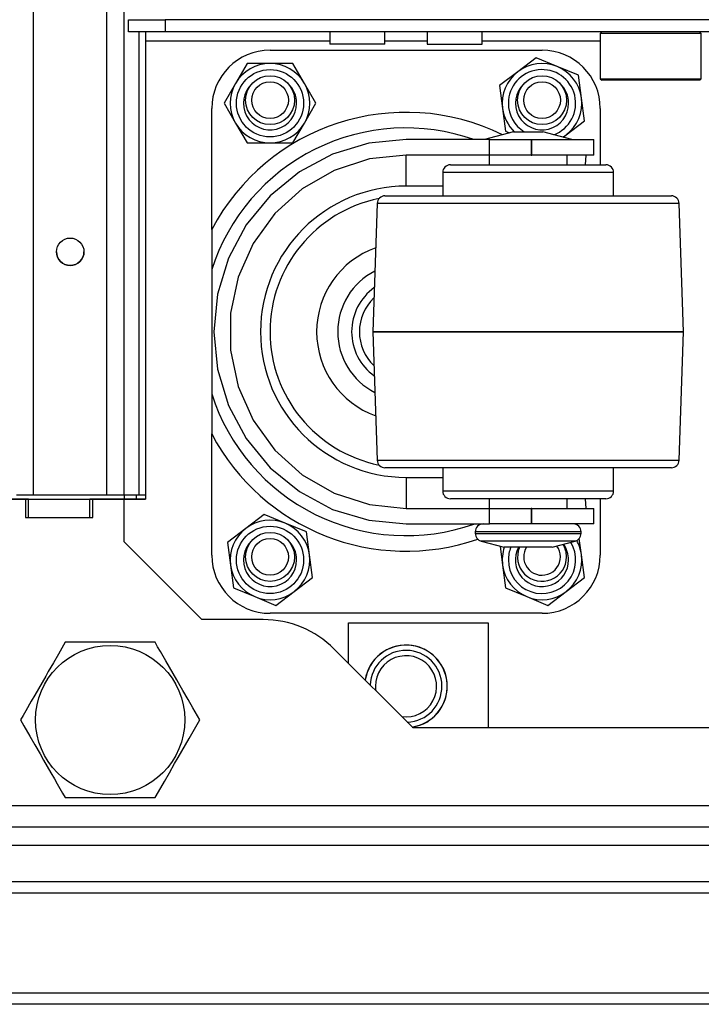
# Model space of a CAD drawing. Units: inches. Extents: x -240 to 39, y -68 to 169.
# Drawn here: x -144 to -139, y -68 to -61 of the extents above; entities that cross this region are included whole.
import ezdxf

# ---------------------------------------------------------------- set-up
doc = ezdxf.new("R2010")
doc.units = ezdxf.units.IN
doc.header["$MEASUREMENT"] = 0
doc.layers.add('TFR-TRI', color=7, linetype='CONTINUOUS')

msp = doc.modelspace()

# ---------------------------------------------------------------- linework, layer by layer
at = {"layer": 'TFR-TRI', "color": 155, "linetype": 'Continuous'}
for p, q in [((-143.7371, -64.4779), (-143.7371, -21.9023)), ((-143.2646, -64.4779), (-143.2646, -21.9023)), ((-143.1544, -64.4779), (-143.1544, -21.9023)), ((-143.1255, -61.4185), (-142.8893, -61.4185)), ((-143.1255, -61.4972), (-143.1255, -61.4185)), ((-125.6177, -61.4185), (-142.8893, -61.4185)), ((-142.8893, -61.4185), (-142.8893, -61.4972)), ((-142.8893, -61.4972), (-143.1255, -61.4972)), ((-143.056, -64.4779), (-143.056, -61.497)), ((-143.0173, -61.4972), (-143.0173, -61.5145)), ((-143.0173, -61.5145), (-143.0173, -61.5563)), ((-125.6177, -61.4972), (-142.8893, -61.4972)), ((-141.8299, -61.4972), (-141.8299, -61.576)), ((-141.4755, -61.576), (-141.4755, -61.4972)), ((-141.2047, -61.4972), (-141.2047, -61.576)), ((-140.8503, -61.576), (-140.8503, -61.4972)), ((-140.0803, -61.4972), (-140.0901, -61.5071)), ((-140.0901, -61.5071), (-140.0901, -61.7984)), ((-140.0466, -61.5071), (-140.0901, -61.5071)), ((-139.9277, -61.5071), (-140.0466, -61.5071)), ((-139.7653, -61.5071), (-139.9277, -61.5071)), ((-139.6029, -61.5071), (-139.7653, -61.5071)), ((-139.484, -61.5071), (-139.6029, -61.5071)), ((-139.4405, -61.5071), (-139.484, -61.5071)), ((-139.4405, -61.5071), (-139.4504, -61.4972)), ((-139.4405, -61.7984), (-139.4405, -61.5071)), ((-141.8298, -61.5563), (-143.0173, -61.5563)), ((-143.0173, -61.5563), (-143.0173, -64.5051)), ((-141.778, -61.576), (-141.8299, -61.576)), ((-141.6527, -61.576), (-141.778, -61.576)), ((-141.5274, -61.576), (-141.6527, -61.576)), ((-141.4755, -61.576), (-141.5274, -61.576)), ((-141.2045, -61.5563), (-141.4754, -61.5563)), ((-141.2047, -61.576), (-141.1708, -61.576)), ((-141.1708, -61.576), (-141.0823, -61.576)), ((-141.0823, -61.576), (-140.9728, -61.576)), ((-140.9728, -61.576), (-140.8842, -61.576)), ((-140.8842, -61.576), (-140.8503, -61.576)), ((-140.0899, -61.5563), (-140.8502, -61.5563)), ((-142.2152, -61.615), (-140.4652, -61.615)), ((-140.5037, -61.6633), (-140.6209, -61.7532)), ((-140.3672, -61.7199), (-140.5037, -61.6633)), ((-142.3629, -61.7004), (-142.4368, -61.8283)), ((-142.2152, -61.7004), (-142.3629, -61.7004)), ((-142.0674, -61.7004), (-142.2152, -61.7004)), ((-141.9936, -61.8283), (-142.0674, -61.7004)), ((-140.2307, -61.7765), (-140.3672, -61.7199)), ((-140.6209, -61.7532), (-140.7381, -61.8431)), ((-140.2115, -61.923), (-140.2307, -61.7765)), ((-140.0901, -61.7984), (-140.0803, -61.8082)), ((-140.0901, -61.7984), (-140.0579, -61.7984)), ((-140.0579, -61.7984), (-139.9678, -61.7984)), ((-139.9678, -61.7984), (-139.8376, -61.7984)), ((-139.8376, -61.7984), (-139.693, -61.7984)), ((-139.693, -61.7984), (-139.5628, -61.7984)), ((-139.5628, -61.7984), (-139.4727, -61.7984)), ((-139.4727, -61.7984), (-139.4405, -61.7984)), ((-139.4504, -61.8082), (-139.4405, -61.7984)), ((-142.4368, -61.8283), (-142.5107, -61.9563)), ((-141.9197, -61.9563), (-141.9936, -61.8283)), ((-140.7381, -61.8431), (-140.7189, -61.9896)), ((-140.0381, -61.8082), (-140.0803, -61.8082)), ((-139.9228, -61.8082), (-140.0381, -61.8082)), ((-139.7653, -61.8082), (-139.9228, -61.8082)), ((-139.6078, -61.8082), (-139.7653, -61.8082)), ((-139.4925, -61.8082), (-139.6078, -61.8082)), ((-139.4504, -61.8082), (-139.4925, -61.8082)), ((-140.1922, -62.0695), (-140.2115, -61.923)), ((-142.5902, -62.7698), (-142.5902, -61.99)), ((-142.5107, -61.9563), (-142.4368, -62.0842)), ((-141.9936, -62.0842), (-141.9197, -61.9563)), ((-140.7189, -61.9896), (-140.6997, -62.1361)), ((-140.0902, -61.99), (-140.0902, -62.3525)), ((-142.4368, -62.0842), (-142.3629, -62.2122)), ((-142.0674, -62.2122), (-141.9936, -62.0842)), ((-140.3095, -62.1594), (-140.1922, -62.0695)), ((-140.6477, -62.14), (-140.8343, -62.19)), ((-140.6997, -62.1361), (-140.6735, -62.1469)), ((-140.6477, -62.14), (-140.601, -62.14)), ((-140.601, -62.14), (-140.5076, -62.14)), ((-140.5076, -62.14), (-140.4609, -62.14)), ((-140.2743, -62.19), (-140.4609, -62.14)), ((-140.33, -62.1751), (-140.3095, -62.1594)), ((-142.3629, -62.2122), (-142.2152, -62.2122)), ((-142.2152, -62.2122), (-142.0674, -62.2122)), ((-141.5801, -62.2138), (-141.8123, -62.2842)), ((-141.3387, -62.19), (-141.5801, -62.2138)), ((-140.8023, -62.19), (-141.3387, -62.19)), ((-140.8023, -62.19), (-140.678, -62.19)), ((-140.8023, -62.29), (-140.8023, -62.19)), ((-140.678, -62.19), (-140.5346, -62.19)), ((-140.5346, -62.19), (-140.5311, -62.19)), ((-140.5346, -62.19), (-140.5346, -62.29)), ((-140.5311, -62.29), (-140.5311, -62.19)), ((-140.5311, -62.19), (-140.3311, -62.19)), ((-140.3311, -62.19), (-140.1847, -62.19)), ((-140.1847, -62.19), (-140.1311, -62.19)), ((-140.1311, -62.29), (-140.1311, -62.19)), ((-141.8123, -62.2842), (-142.0262, -62.3986)), ((-141.3387, -62.29), (-141.5752, -62.3149)), ((-140.8023, -62.29), (-141.3387, -62.29)), ((-141.3387, -62.3486), (-141.3387, -62.29)), ((-140.8043, -62.29), (-140.8043, -62.3526)), ((-140.678, -62.29), (-140.8023, -62.29)), ((-140.5346, -62.29), (-140.678, -62.29)), ((-140.5346, -62.29), (-140.5311, -62.29)), ((-140.3311, -62.29), (-140.5311, -62.29)), ((-140.1847, -62.29), (-140.3311, -62.29)), ((-140.3043, -62.3526), (-140.3043, -62.29)), ((-140.1832, -62.29), (-140.1883, -62.3525)), ((-140.1311, -62.29), (-140.1847, -62.29)), ((-141.5752, -62.3149), (-141.8014, -62.3884)), ((-141.3387, -62.49), (-141.3387, -62.3486)), ((-141.0543, -62.3525), (-141.0162, -62.3525)), ((-141.0162, -62.3525), (-140.9079, -62.3525)), ((-140.9079, -62.3525), (-140.7456, -62.3525)), ((-140.7456, -62.3525), (-140.5543, -62.3525)), ((-140.5543, -62.3525), (-140.363, -62.3525)), ((-140.363, -62.3525), (-140.2007, -62.3525)), ((-140.2007, -62.3525), (-140.0924, -62.3525)), ((-140.0924, -62.3525), (-140.0543, -62.3525)), ((-142.0262, -62.3986), (-142.2138, -62.5525)), ((-141.8014, -62.3884), (-142.0073, -62.5073)), ((-141.1043, -62.4025), (-141.1043, -62.5525)), ((-141.0624, -62.4025), (-141.1043, -62.4025)), ((-140.9432, -62.4025), (-141.0624, -62.4025)), ((-140.7648, -62.4025), (-140.9432, -62.4025)), ((-140.5543, -62.4025), (-140.7648, -62.4025)), ((-140.3438, -62.4025), (-140.5543, -62.4025)), ((-140.1654, -62.4025), (-140.3438, -62.4025)), ((-140.0462, -62.4025), (-140.1654, -62.4025)), ((-140.0043, -62.4025), (-140.0462, -62.4025)), ((-140.0043, -62.5525), (-140.0043, -62.4025)), ((-141.1043, -62.49), (-141.3387, -62.49)), ((-142.2138, -62.5525), (-142.3677, -62.74)), ((-142.0073, -62.5073), (-142.184, -62.6664)), ((-141.4755, -62.5525), (-141.4381, -62.5525)), ((-141.4381, -62.5525), (-141.3292, -62.5525)), ((-141.3292, -62.5525), (-141.1576, -62.5525)), ((-141.1576, -62.5525), (-140.937, -62.5525)), ((-140.937, -62.5525), (-140.6854, -62.5525)), ((-140.6854, -62.5525), (-140.4233, -62.5525)), ((-140.4233, -62.5525), (-140.1717, -62.5525)), ((-140.1717, -62.5525), (-139.9511, -62.5525)), ((-139.9511, -62.5525), (-139.7794, -62.5525)), ((-139.7794, -62.5525), (-139.6705, -62.5525)), ((-139.6705, -62.5525), (-139.6331, -62.5525)), ((-141.5254, -62.6008), (-141.5543, -63.4275)), ((-141.4923, -62.6008), (-141.5254, -62.6008)), ((-141.3953, -62.6008), (-141.4923, -62.6008)), ((-141.241, -62.6008), (-141.3953, -62.6008)), ((-141.0399, -62.6008), (-141.241, -62.6008)), ((-140.8057, -62.6008), (-141.0399, -62.6008)), ((-140.5543, -62.6008), (-140.8057, -62.6008)), ((-140.303, -62.6008), (-140.5543, -62.6008)), ((-140.0687, -62.6008), (-140.303, -62.6008)), ((-139.8676, -62.6008), (-140.0687, -62.6008)), ((-139.7133, -62.6008), (-139.8676, -62.6008)), ((-139.6163, -62.6008), (-139.7133, -62.6008)), ((-139.5832, -62.6008), (-139.6163, -62.6008)), ((-139.5543, -63.4275), (-139.5832, -62.6008)), ((-142.184, -62.6664), (-142.3238, -62.8588)), ((-142.3677, -62.74), (-142.482, -62.954)), ((-142.5902, -62.7698), (-142.5902, -62.8327)), ((-142.5902, -62.8327), (-142.5902, -62.8965)), ((-142.3238, -62.8588), (-142.4206, -63.076)), ((-142.5902, -62.8965), (-142.5902, -62.9614)), ((-142.5902, -62.9614), (-142.5902, -63.0273)), ((-142.482, -62.954), (-142.5524, -63.1861)), ((-142.5902, -63.0273), (-142.5902, -63.8277)), ((-142.4206, -63.076), (-142.47, -63.3086)), ((-142.5524, -63.1861), (-142.5762, -63.4275)), ((-142.47, -63.3086), (-142.47, -63.5464)), ((-142.5762, -63.4275), (-142.5524, -63.669)), ((-141.5543, -63.4275), (-141.5543, -63.4276)), ((-141.5202, -63.4275), (-141.5543, -63.4275)), ((-141.5543, -63.4276), (-141.5254, -64.2543)), ((-141.5543, -63.4276), (-141.5202, -63.4276)), ((-141.4203, -63.4275), (-141.5202, -63.4275)), ((-141.5202, -63.4276), (-141.4203, -63.4276)), ((-141.2614, -63.4275), (-141.4203, -63.4275)), ((-141.4203, -63.4276), (-141.2614, -63.4276)), ((-141.0543, -63.4275), (-141.2614, -63.4275)), ((-141.2614, -63.4276), (-141.0543, -63.4276)), ((-140.8131, -63.4275), (-141.0543, -63.4275)), ((-141.0543, -63.4276), (-140.8131, -63.4276)), ((-140.5543, -63.4275), (-140.8131, -63.4275)), ((-140.8131, -63.4276), (-140.5543, -63.4276)), ((-140.2955, -63.4275), (-140.5543, -63.4275)), ((-140.5543, -63.4276), (-140.2955, -63.4276)), ((-140.0543, -63.4275), (-140.2955, -63.4275)), ((-140.2955, -63.4276), (-140.0543, -63.4276)), ((-139.8472, -63.4275), (-140.0543, -63.4275)), ((-140.0543, -63.4276), (-139.8472, -63.4276)), ((-139.6883, -63.4275), (-139.8472, -63.4275)), ((-139.8472, -63.4276), (-139.6883, -63.4276)), ((-139.5884, -63.4275), (-139.6883, -63.4275)), ((-139.6883, -63.4276), (-139.5884, -63.4276)), ((-139.5543, -63.4275), (-139.5884, -63.4275)), ((-139.5884, -63.4276), (-139.5543, -63.4276)), ((-139.5832, -64.2543), (-139.5543, -63.4276)), ((-139.5543, -63.4276), (-139.5543, -63.4275)), ((-142.47, -63.5464), (-142.4206, -63.779)), ((-142.5524, -63.669), (-142.482, -63.9011)), ((-142.5902, -63.8277), (-142.5902, -63.8871)), ((-142.4206, -63.779), (-142.3238, -63.9963)), ((-142.5902, -63.8871), (-142.5902, -63.9374)), ((-142.5902, -63.9374), (-142.5902, -63.9871)), ((-142.482, -63.9011), (-142.3677, -64.1151)), ((-142.5902, -63.9871), (-142.5902, -64.0364)), ((-142.3238, -63.9963), (-142.184, -64.1887)), ((-142.5902, -64.0364), (-142.5902, -64.0853)), ((-142.5902, -64.865), (-142.5902, -64.0853)), ((-142.3677, -64.1151), (-142.2138, -64.3026)), ((-142.184, -64.1887), (-142.0073, -64.3478)), ((-141.5254, -64.2543), (-141.4923, -64.2543)), ((-141.4923, -64.2543), (-141.3953, -64.2543)), ((-141.3953, -64.2543), (-141.241, -64.2543)), ((-141.241, -64.2543), (-141.0399, -64.2543)), ((-141.0399, -64.2543), (-140.8057, -64.2543)), ((-140.8057, -64.2543), (-140.5543, -64.2543)), ((-140.5543, -64.2543), (-140.303, -64.2543)), ((-140.303, -64.2543), (-140.0687, -64.2543)), ((-140.0687, -64.2543), (-139.8676, -64.2543)), ((-139.8676, -64.2543), (-139.7133, -64.2543)), ((-139.7133, -64.2543), (-139.6163, -64.2543)), ((-139.6163, -64.2543), (-139.5832, -64.2543)), ((-142.2138, -64.3026), (-142.0262, -64.4565)), ((-141.4304, -64.3025), (-141.4755, -64.3025)), ((-141.2995, -64.3025), (-141.4304, -64.3025)), ((-141.0957, -64.3025), (-141.2995, -64.3025)), ((-141.1043, -64.3025), (-141.1043, -64.4525)), ((-140.8389, -64.3025), (-141.0957, -64.3025)), ((-140.5543, -64.3025), (-140.8389, -64.3025)), ((-140.2696, -64.3025), (-140.5543, -64.3025)), ((-140.0128, -64.3025), (-140.2696, -64.3025)), ((-139.809, -64.3025), (-140.0128, -64.3025)), ((-140.0043, -64.4525), (-140.0043, -64.3025)), ((-139.6782, -64.3025), (-139.809, -64.3025)), ((-139.6331, -64.3025), (-139.6782, -64.3025)), ((-142.0073, -64.3478), (-141.8014, -64.4667)), ((-141.3387, -64.365), (-141.1043, -64.365)), ((-141.3387, -64.365), (-141.3387, -64.5065)), ((-142.0262, -64.4565), (-141.8123, -64.5708)), ((-141.1043, -64.4525), (-141.0711, -64.4525)), ((-141.0711, -64.4525), (-140.9756, -64.4525)), ((-140.9756, -64.4525), (-140.8293, -64.4525)), ((-140.8293, -64.4525), (-140.6498, -64.4525)), ((-140.6498, -64.4525), (-140.4588, -64.4525)), ((-140.4588, -64.4525), (-140.2793, -64.4525)), ((-140.2793, -64.4525), (-140.133, -64.4525)), ((-140.133, -64.4525), (-140.0375, -64.4525)), ((-140.0375, -64.4525), (-140.0043, -64.4525)), ((-143.7879, -64.5051), (-144.1027, -64.5051)), ((-143.9996, -64.5051), (-143.017, -64.5051)), ((-143.8473, -64.4779), (-143.815, -64.4779)), ((-143.815, -64.4779), (-143.7371, -64.4779)), ((-143.7683, -64.5051), (-143.7879, -64.5051)), ((-143.7879, -64.5051), (-143.7879, -64.6232)), ((-143.7683, -64.5051), (-143.3746, -64.5051)), ((-143.7683, -64.6232), (-143.7683, -64.5051)), ((-143.7371, -64.4779), (-143.2646, -64.4779)), ((-143.3549, -64.5051), (-143.3746, -64.5051)), ((-143.3746, -64.6232), (-143.3746, -64.5051)), ((-143.1531, -64.5051), (-143.3549, -64.5051)), ((-143.3549, -64.6232), (-143.3549, -64.5051)), ((-143.2646, -64.4779), (-143.1867, -64.4779)), ((-143.1867, -64.4779), (-143.1544, -64.4779)), ((-143.1544, -64.4779), (-143.1256, -64.4779)), ((-143.1544, -64.4779), (-143.1544, -64.505)), ((-143.0173, -64.5051), (-143.1531, -64.5051)), ((-143.1531, -64.7807), (-143.1531, -64.5051)), ((-143.1256, -64.4779), (-143.056, -64.4779)), ((-143.0756, -64.4779), (-143.0756, -64.505)), ((-143.056, -64.4779), (-143.0173, -64.4779)), ((-141.8014, -64.4667), (-141.5752, -64.5402)), ((-141.3387, -64.5065), (-141.3387, -64.565)), ((-141.0162, -64.5025), (-141.0543, -64.5025)), ((-140.9079, -64.5025), (-141.0162, -64.5025)), ((-140.7456, -64.5025), (-140.9079, -64.5025)), ((-140.8043, -64.5025), (-140.8043, -64.565)), ((-140.5543, -64.5025), (-140.7456, -64.5025)), ((-140.3629, -64.5025), (-140.5543, -64.5025)), ((-140.2007, -64.5025), (-140.3629, -64.5025)), ((-140.3043, -64.565), (-140.3043, -64.5025)), ((-140.0924, -64.5025), (-140.2007, -64.5025)), ((-140.1883, -64.5025), (-140.1832, -64.565)), ((-140.0543, -64.5025), (-140.0924, -64.5025)), ((-140.0902, -64.5025), (-140.0902, -64.865)), ((-141.8123, -64.5708), (-141.5801, -64.6413)), ((-141.5752, -64.5402), (-141.3387, -64.565)), ((-141.3387, -64.565), (-140.8023, -64.565)), ((-140.8023, -64.565), (-140.678, -64.565)), ((-140.8023, -64.665), (-140.8023, -64.565)), ((-140.678, -64.565), (-140.5346, -64.565)), ((-140.5311, -64.565), (-140.5346, -64.565)), ((-140.5346, -64.565), (-140.5346, -64.665)), ((-140.5311, -64.665), (-140.5311, -64.565)), ((-140.5311, -64.565), (-140.3311, -64.565)), ((-140.3311, -64.565), (-140.1847, -64.565)), ((-140.1847, -64.565), (-140.1311, -64.565)), ((-140.1311, -64.665), (-140.1311, -64.565)), ((-143.7879, -64.6232), (-143.3549, -64.6232)), ((-142.2536, -64.6033), (-142.3709, -64.6932)), ((-142.1172, -64.6599), (-142.2536, -64.6033)), ((-141.5801, -64.6413), (-141.3387, -64.665)), ((-142.3709, -64.6932), (-142.4881, -64.7831)), ((-141.9807, -64.7165), (-142.1172, -64.6599)), ((-141.3387, -64.665), (-140.8023, -64.665)), ((-140.8943, -64.715), (-140.8943, -64.7267)), ((-140.8487, -64.715), (-140.8943, -64.715)), ((-140.7243, -64.715), (-140.8487, -64.715)), ((-140.678, -64.665), (-140.8023, -64.665)), ((-140.5543, -64.715), (-140.7243, -64.715)), ((-140.5346, -64.665), (-140.678, -64.665)), ((-140.3843, -64.715), (-140.5543, -64.715)), ((-140.5311, -64.665), (-140.5346, -64.665)), ((-140.3311, -64.665), (-140.5311, -64.665)), ((-140.2598, -64.715), (-140.3843, -64.715)), ((-140.1847, -64.665), (-140.3311, -64.665)), ((-140.2143, -64.715), (-140.2598, -64.715)), ((-140.2143, -64.7267), (-140.2143, -64.715)), ((-140.1311, -64.665), (-140.1847, -64.665)), ((-141.9615, -64.863), (-141.9807, -64.7165)), ((-140.8943, -64.7267), (-140.8606, -64.7267)), ((-140.8606, -64.7267), (-140.7663, -64.7267)), ((-140.8572, -64.775), (-140.7077, -64.815)), ((-140.8167, -64.775), (-140.8572, -64.775)), ((-140.7058, -64.775), (-140.8167, -64.775)), ((-140.7663, -64.7267), (-140.63, -64.7267)), ((-140.5543, -64.775), (-140.7058, -64.775)), ((-140.63, -64.7267), (-140.4786, -64.7267)), ((-140.4028, -64.775), (-140.5543, -64.775)), ((-140.4786, -64.7267), (-140.3423, -64.7267)), ((-140.292, -64.775), (-140.4028, -64.775)), ((-140.4009, -64.815), (-140.2514, -64.775)), ((-140.3423, -64.7267), (-140.248, -64.7267)), ((-140.2514, -64.775), (-140.292, -64.775)), ((-140.248, -64.7267), (-140.2143, -64.7267)), ((-140.2115, -64.863), (-140.2253, -64.7579)), ((-142.6531, -65.2807), (-143.1531, -64.7807)), ((-142.4881, -64.7831), (-142.4689, -64.9296)), ((-140.7349, -64.8077), (-140.7189, -64.9296)), ((-140.6628, -64.815), (-140.7077, -64.815)), ((-140.5543, -64.815), (-140.6628, -64.815)), ((-140.4458, -64.815), (-140.5543, -64.815)), ((-140.4009, -64.815), (-140.4458, -64.815)), ((-141.9422, -65.0095), (-141.9615, -64.863)), ((-140.1922, -65.0095), (-140.2115, -64.863)), ((-142.4689, -64.9296), (-142.4497, -65.0761)), ((-140.7189, -64.9296), (-140.6997, -65.0761)), ((-142.0595, -65.0994), (-141.9422, -65.0095)), ((-140.3095, -65.0994), (-140.1922, -65.0095)), ((-142.4497, -65.0761), (-142.3132, -65.1327)), ((-140.6997, -65.0761), (-140.5632, -65.1327)), ((-142.3132, -65.1327), (-142.1767, -65.1893)), ((-142.1767, -65.1893), (-142.0595, -65.0994)), ((-140.5632, -65.1327), (-140.4267, -65.1893)), ((-140.4267, -65.1893), (-140.3095, -65.0994)), ((-142.2591, -65.2807), (-142.6531, -65.2807)), ((-140.4652, -65.24), (-142.2152, -65.24)), ((-141.7112, -65.3023), (-140.8116, -65.3023)), ((-141.7112, -65.5612), (-141.7112, -65.3023)), ((-140.8116, -65.3023), (-140.8116, -65.9775)), ((-143.5323, -65.4264), (-143.577, -65.5038)), ((-143.5016, -65.4264), (-143.5323, -65.4264)), ((-143.4704, -65.4264), (-143.5016, -65.4264)), ((-143.4184, -65.4264), (-143.4704, -65.4264)), ((-143.3654, -65.4264), (-143.4184, -65.4264)), ((-143.3391, -65.4264), (-143.3654, -65.4264)), ((-143.3126, -65.4264), (-143.3391, -65.4264)), ((-143.2862, -65.4264), (-143.3126, -65.4264)), ((-143.2597, -65.4264), (-143.2862, -65.4264)), ((-143.1942, -65.4264), (-143.2597, -65.4264)), ((-143.1556, -65.4264), (-143.1942, -65.4264)), ((-143.106, -65.4264), (-143.1556, -65.4264)), ((-143.0578, -65.4264), (-143.106, -65.4264)), ((-143.0056, -65.4264), (-143.0578, -65.4264)), ((-142.955, -65.4264), (-143.0056, -65.4264)), ((-142.938, -65.4557), (-142.955, -65.4264)), ((-142.9208, -65.4855), (-142.938, -65.4557)), ((-141.2948, -65.9775), (-141.8026, -65.4698)), ((-143.577, -65.5038), (-143.6086, -65.5584)), ((-142.8857, -65.5464), (-142.9208, -65.4855)), ((-143.6086, -65.5584), (-143.6416, -65.6156)), ((-142.8623, -65.5868), (-142.8857, -65.5464)), ((-142.8388, -65.6276), (-142.8623, -65.5868)), ((-143.6585, -65.645), (-143.6816, -65.6849)), ((-143.6416, -65.6156), (-143.6585, -65.645)), ((-142.8156, -65.6678), (-142.8388, -65.6276)), ((-143.7048, -65.7251), (-143.7284, -65.7659)), ((-143.6816, -65.6849), (-143.7048, -65.7251)), ((-142.7925, -65.7078), (-142.8156, -65.6678)), ((-142.7756, -65.7371), (-142.7925, -65.7078)), ((-143.7284, -65.7659), (-143.7517, -65.8063)), ((-142.7425, -65.7943), (-142.7756, -65.7371)), ((-143.7517, -65.8063), (-143.7869, -65.8672)), ((-142.711, -65.8489), (-142.7425, -65.7943)), ((-142.6663, -65.9264), (-142.711, -65.8489)), ((-143.8041, -65.897), (-143.821, -65.9264)), ((-143.7869, -65.8672), (-143.8041, -65.897)), ((-143.821, -65.9264), (-143.7989, -65.9646)), ((-143.7989, -65.9646), (-143.7607, -66.0309)), ((-142.7179, -66.0157), (-142.6833, -65.9557)), ((-142.6833, -65.9557), (-142.6663, -65.9264)), ((-127.2122, -65.9775), (-141.2948, -65.9775)), ((-143.7607, -66.0309), (-143.7284, -66.0868)), ((-142.7589, -66.0868), (-142.7356, -66.0464)), ((-142.7356, -66.0464), (-142.7179, -66.0157)), ((-143.7284, -66.0868), (-143.6948, -66.145)), ((-142.7825, -66.1276), (-142.7589, -66.0868)), ((-143.6948, -66.145), (-143.6717, -66.1849)), ((-142.8288, -66.2078), (-142.8057, -66.1678)), ((-142.8057, -66.1678), (-142.7825, -66.1276)), ((-143.6717, -66.1849), (-143.6485, -66.2251)), ((-143.6485, -66.2251), (-143.625, -66.2659)), ((-142.8623, -66.2659), (-142.8288, -66.2078)), ((-143.625, -66.2659), (-143.6016, -66.3063)), ((-142.8946, -66.3219), (-142.8623, -66.2659)), ((-143.6016, -66.3063), (-143.5839, -66.337)), ((-143.5839, -66.337), (-143.5493, -66.397)), ((-142.9329, -66.3882), (-142.8946, -66.3219)), ((-143.5493, -66.397), (-143.5323, -66.4264)), ((-143.5323, -66.4264), (-143.5017, -66.4264)), ((-143.5017, -66.4264), (-143.4704, -66.4264)), ((-143.4704, -66.4264), (-143.4204, -66.4264)), ((-143.4204, -66.4264), (-143.3689, -66.4264)), ((-143.3689, -66.4264), (-143.3421, -66.4264)), ((-143.3421, -66.4264), (-143.315, -66.4264)), ((-143.315, -66.4264), (-143.2874, -66.4264)), ((-143.2874, -66.4264), (-143.2597, -66.4264)), ((-143.2597, -66.4264), (-143.2095, -66.4264)), ((-143.2095, -66.4264), (-143.1591, -66.4264)), ((-143.1591, -66.4264), (-143.1081, -66.4264)), ((-143.1081, -66.4264), (-143.0578, -66.4264)), ((-143.0578, -66.4264), (-143.0058, -66.4264)), ((-143.0058, -66.4264), (-142.955, -66.4264)), ((-142.955, -66.4264), (-142.9329, -66.3882)), ((-144.1027, -66.4775), (-124.4043, -66.4775)), ((-145.848, -66.6153), (-122.659, -66.6153)), ((-145.848, -66.7334), (-122.659, -66.7334)), ((-135.8205, -66.9696), (-144.1589, -66.9696)), ((-135.8205, -67.0405), (-144.16, -67.0405)), ((-134.4032, -67.6862), (-145.4372, -67.6862)), ((-134.4032, -67.757), (-145.5725, -67.757))]:
    msp.add_line(p, q, dxfattribs=at)
for centre, radius in [((-142.2152, -61.9563), 0.2165), ((-142.2151, -61.9366), 0.1575), ((-140.4651, -61.9366), 0.1575), ((-142.2151, -61.9366), 0.1181), ((-140.4651, -61.9366), 0.1181), ((-143.5008, -62.9126), 0.0886), ((-142.2152, -64.8963), 0.2165), ((-142.2151, -64.8766), 0.1575), ((-142.2151, -64.8766), 0.1181), ((-143.2437, -65.9264), 0.4803)]:
    msp.add_circle(centre, radius, dxfattribs=at)
for centre, radius, start, end in [((-142.2152, -61.99), 0.375, 90, 180), ((-140.4652, -61.99), 0.375, 0, 90), ((-142.2152, -61.9563), 0.2559, 90, 150), ((-142.2152, -61.9563), 0.2559, 30, 90), ((-140.4652, -61.9563), 0.2559, 67.47733, 127.47733), ((-140.4652, -61.9563), 0.2559, 7.47733, 67.47733), ((-140.4652, -61.9563), 0.2559, 127.47733, 187.47733), ((-140.4652, -61.9563), 0.2165, 290.45813, 180), ((-142.2152, -61.9563), 0.2559, 150, 210), ((-142.2152, -61.9563), 0.1713, 132.81187, 0), ((-142.2152, -61.9563), 0.1713, 0, 46.7325), ((-142.2152, -61.9563), 0.2559, 330, 30), ((-140.4652, -61.9563), 0.1713, 132.81187, 0), ((-140.4652, -61.9563), 0.1713, 0, 46.7325), ((-140.4652, -61.9563), 0.2559, 307.47733, 7.47733), ((-140.4652, -61.9563), 0.2559, 187.47733, 225.89232), ((-140.4652, -61.9563), 0.2165, 180, 238.06125), ((-141.3402, -63.4275), 1.4125, 63.89944, 152.24608), ((-141.3402, -63.4275), 1.3125, 70.53841, 162.24721), ((-142.2152, -61.9563), 0.2559, 210, 270), ((-142.2152, -61.9563), 0.2559, 270, 330), ((-140.4652, -61.9563), 0.2559, 301.42951, 307.47733), ((-141.0543, -62.4025), 0.05, 90, 180), ((-140.0543, -62.4025), 0.05, 0, 90), ((-141.3387, -63.4275), 0.9375, 90, 270), ((-141.4755, -62.6025), 0.05, 90, 178), ((-139.6331, -62.6025), 0.05, 2, 90), ((-141.3402, -63.4275), 0.875, 101.41312, 258.58688), ((-143.5008, -62.9125), 0.0886, 180, 359.98875), ((-141.3402, -63.4275), 0.575, 109.845, 180), ((-141.3402, -63.4275), 0.4394, 117.14062, 180), ((-141.3402, -63.4275), 0.35, 125.69063, 234.30937), ((-141.3402, -63.4275), 0.3, 133.49812, 180), ((-141.3402, -63.4275), 0.575, 180, 250.155), ((-141.3402, -63.4275), 0.4394, 180, 242.85938), ((-141.3402, -63.4275), 0.3, 180, 226.50188), ((-141.3402, -63.4275), 1.3125, 197.75279, 289.46159), ((-141.3402, -63.4275), 1.4125, 207.75392, 289.05508), ((-141.4755, -64.2525), 0.05, 182, 270), ((-139.6331, -64.2525), 0.05, 270, 358), ((-141.0543, -64.4525), 0.05, 180, 270), ((-140.0543, -64.4525), 0.05, 270, 0), ((-142.2152, -64.8963), 0.2559, 67.47733, 127.47733), ((-142.2152, -64.8963), 0.2559, 127.47733, 187.47733), ((-142.2152, -64.8963), 0.2559, 7.47733, 67.47733), ((-140.8443, -64.715), 0.05, 90, 180), ((-140.2643, -64.715), 0.05, 0, 90), ((-142.2152, -64.8963), 0.1713, 132.81187, 0), ((-142.2152, -64.8963), 0.1713, 0, 46.7325), ((-140.8443, -64.7267), 0.05, 180, 255), ((-140.2643, -64.7267), 0.05, 285, 0), ((-140.4652, -64.8963), 0.2559, 7.47733, 29.22358), ((-140.4652, -64.8963), 0.2559, 161.47858, 187.47733), ((-140.4652, -64.8963), 0.2165, 180, 31.59), ((-140.4652, -64.8963), 0.2165, 157.96125, 180), ((-140.4652, -64.8963), 0.1713, 151.68375, 0), ((-140.4651, -64.8766), 0.1575, 156.97125, 0), ((-140.4651, -64.8766), 0.1181, 180, 36.2925), ((-140.4651, -64.8766), 0.1181, 148.55625, 180), ((-140.4651, -64.8766), 0.1575, 0, 30.80812), ((-140.4652, -64.8963), 0.1713, 0, 36.16875), ((-142.2152, -64.865), 0.375, 180, 270), ((-142.2152, -64.8963), 0.2559, 307.47733, 7.47733), ((-140.4652, -64.865), 0.375, 270, 0), ((-140.4652, -64.8963), 0.2559, 307.47733, 7.47733), ((-142.2152, -64.8963), 0.2559, 187.47733, 247.47733), ((-140.4652, -64.8963), 0.2559, 187.47733, 247.47733), ((-142.2152, -64.8963), 0.2559, 247.47733, 307.47733), ((-140.4652, -64.8963), 0.2559, 247.47733, 307.47733), ((-142.2591, -65.9264), 0.6457, 45, 90), ((-141.3401, -65.7098), 0.2657, 278.70187, 171.29813), ((-141.3401, -65.7098), 0.265, 0, 171.4275), ((-141.3401, -65.7098), 0.2309, 272.05313, 177.94687), ((-141.3401, -65.7098), 0.1969, 261.95062, 180), ((-141.3401, -65.7098), 0.1969, 180, 188.055), ((-141.3401, -65.7098), 0.265, 278.5725, 0)]:
    msp.add_arc(centre, radius, start, end, dxfattribs=at)

doc.saveas('drawing.dxf')
